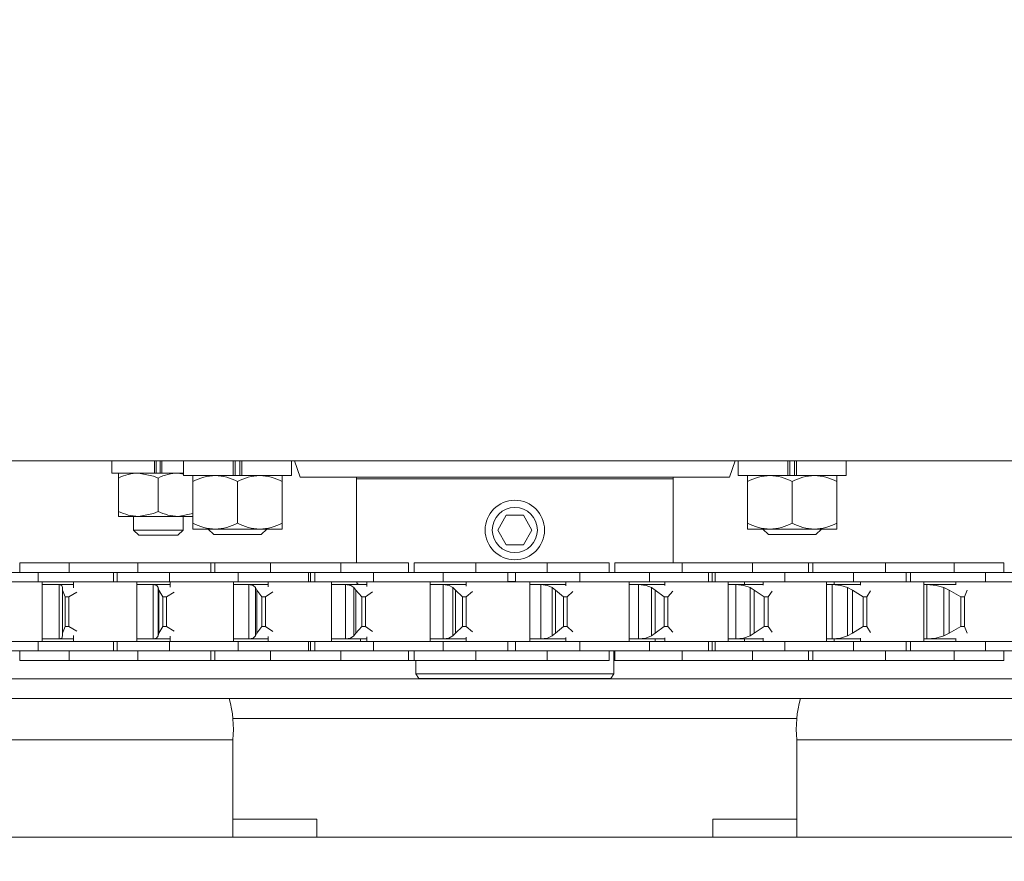
# Model space of a CAD drawing. Units: inches. Extents: x 0.4 to 16.6, y 0.2 to 10.8.
# Drawn here: x 4.8 to 4.9, y 6.7 to 6.8 of the extents above; entities that cross this region are included whole.
import ezdxf

# ---------------------------------------------------------------- set-up
doc = ezdxf.new("R2010")
doc.units = ezdxf.units.IN
doc.header["$MEASUREMENT"] = 0
doc.layers.add('FORMAT', color=7, linetype='Continuous')
doc.styles.add('SLDTEXTSTYLE1', font='GOTHIC.TTF', dxfattribs={"width": 0.913})
doc.styles.add('SLDTEXTSTYLE2', font='GOTHIC.TTF', dxfattribs={"width": 0.913})
doc.dimstyles.new('SLDDIMSTYLE1', dxfattribs={"dimtxt": 0.0625, "dimasz": 0.045, "dimexe": 0, "dimexo": 0.0625, "dimgap": 0.015625, "dimtad": 0, "dimtih": 1, "dimtoh": 1, "dimlfac": 48, "dimrnd": 1e-09, "dimzin": 12, "dimdsep": 46, "dimlunit": 5, "dimtxsty": 'SLDTEXTSTYLE2', "dimblk1": 'NONE', "dimblk2": 'NONE', "dimsah": 1, "dimcen": 0.09, "dimadec": 0, "dimazin": 3, "dimtfac": 1, "dimtofl": 0, "dimtmove": 0, "dimatfit": 3, "dimldrblk": 'NONE', "dimfxl": 0, "dimfrac": 2, "dimtolj": 1, "dimtzin": 12, "dimarcsym": 0})
doc.dimstyles.new('SLDDIMSTYLE2', dxfattribs={"dimtxt": 0.0625, "dimasz": 0.045, "dimexe": 0, "dimexo": 0.0625, "dimgap": 0.015625, "dimtad": 0, "dimtih": 1, "dimtoh": 1, "dimlfac": 48, "dimrnd": 1e-09, "dimzin": 12, "dimdsep": 46, "dimlunit": 5, "dimtxsty": 'SLDTEXTSTYLE1', "dimblk1": 'NONE', "dimblk2": 'NONE', "dimsah": 1, "dimcen": 0.09, "dimadec": 0, "dimazin": 3, "dimtfac": 1, "dimtofl": 0, "dimtmove": 0, "dimatfit": 3, "dimldrblk": 'NONE', "dimfxl": 0, "dimfrac": 2, "dimtolj": 1, "dimtzin": 12, "dimarcsym": 0})
doc.dimstyles.new('SLDDIMSTYLE4', dxfattribs={"dimtxt": 0.0625, "dimasz": 0.045, "dimexe": 0, "dimexo": 0.0625, "dimgap": 0.015625, "dimtad": 0, "dimtih": 1, "dimtoh": 1, "dimlfac": 48, "dimrnd": 1e-09, "dimzin": 12, "dimdsep": 46, "dimlunit": 5, "dimtxsty": 'SLDTEXTSTYLE2', "dimblk1": 'NONE', "dimblk2": 'NONE', "dimsah": 1, "dimcen": 0.09, "dimadec": 0, "dimazin": 3, "dimtfac": 1, "dimtofl": 0, "dimtmove": 0, "dimatfit": 3, "dimldrblk": 'NONE', "dimfxl": 0, "dimfrac": 2, "dimtolj": 1, "dimtzin": 12, "dimarcsym": 0})

# ---------------------------------------------------------------- blocks, each defined once
blk = doc.blocks.new('SW_SYMBOL_MOD_CL')
at = {"layer": 'FORMAT', "color": 0, "char_height": 30.8218353439765, "attachment_point": 5, "style": 'SLDTEXTSTYLE2'}
for s, insert in [('C', (15.74803149606299, 23.62204724409449)), ('L', (23.62204724409449, 11.81102362204724))]:
    blk.add_mtext(s, dxfattribs=dict(at, insert=insert))
blk = doc.blocks.new('_D_15')
at = {"layer": 'FORMAT'}
blk.add_line((4.838694839558543, 7.124061135032098), (4.838694839558543, 7.2270274229511), dxfattribs=at)
at = {"layer": 'FORMAT', "xscale": 0.002027783203125, "yscale": 0.002027783203125, "zscale": 0.002027783203125, "rotation": 90}
blk.add_blockref('SW_SYMBOL_MOD_CL', (4.875965351697072, 7.36823112342057), dxfattribs=at)
at = {"layer": 'FORMAT', "insert": (4.804798359509572, 7.2270274229511), "char_height": 0.0625, "attachment_point": 1, "rotation": 90, "style": 'SLDTEXTSTYLE2'}
blk.add_mtext('84"', dxfattribs=at)
blk = doc.blocks.new('_NONE')
blk = doc.blocks.new('_D_16')
at = {"layer": 'FORMAT'}
blk.add_line((5.114736506225209, 6.80114446836543), (5.114736506225209, 7.2270274229511), dxfattribs=at)
at = {"layer": 'FORMAT', "char_height": 0.0625, "attachment_point": 1, "rotation": 90, "style": 'SLDTEXTSTYLE2'}
for s, insert in [(' ANCHOR', (5.084555306590336, 7.497050580287212)), ('97 1/4"', (5.084555306590336, 7.2270274229511))]:
    blk.add_mtext(s, dxfattribs=dict(at, insert=insert))
blk = doc.blocks.new('_D_17')
at = {"layer": 'FORMAT'}
blk.add_line((5.768382339558543, 6.80114446836543), (5.768382339558543, 7.2270274229511), dxfattribs=at)
at = {"layer": 'FORMAT', "char_height": 0.0625, "attachment_point": 1, "rotation": 90, "style": 'SLDTEXTSTYLE2'}
for s, insert in [(' ANCHOR', (5.73820113992367, 7.543231126805598)), ('128 5/8"', (5.73820113992367, 7.2270274229511))]:
    blk.add_mtext(s, dxfattribs=dict(at, insert=insert))
blk = doc.blocks.new('_D_18')
at = {"layer": 'FORMAT'}
blk.add_line((6.422028172891876, 6.80114446836543), (6.422028172891876, 7.2270274229511), dxfattribs=at)
at = {"layer": 'FORMAT', "char_height": 0.0625, "attachment_point": 1, "rotation": 90, "style": 'SLDTEXTSTYLE2'}
for s, insert in [(' ANCHOR', (6.391846973257004, 7.391379274344489)), ('160"', (6.391846973257004, 7.2270274229511))]:
    blk.add_mtext(s, dxfattribs=dict(at, insert=insert))
blk = doc.blocks.new('_D_19')
at = {"layer": 'FORMAT'}
for p, q in [((6.675051177150488, 7.526969547160753), (6.675051177150488, 7.54823690772839)), ((6.675051177150488, 7.54823690772839), (6.776092847408491, 7.54823690772839)), ((6.776092847408491, 7.54823690772839), (6.776092847408491, 7.526969547160753)), ((6.675051177150488, 7.303705657990919), (6.675051177150488, 7.282438297423283)), ((6.776092847408491, 7.282438297423283), (6.776092847408491, 7.303705657990919)), ((6.675051177150488, 7.282438297423283), (6.776092847408491, 7.282438297423283)), ((6.784947030124217, 7.030177029250312), (6.784947030124217, 7.2270274229511)), ((6.784947030124217, 7.030177029250312), (6.588694839561887, 6.833326635549525)), ((6.588694839561887, 6.833326635549525), (6.588694839561887, 6.624061135035634))]:
    blk.add_line(p, q, dxfattribs=at)
at = {"layer": 'FORMAT', "char_height": 0.0625, "attachment_point": 1, "rotation": 90, "style": 'SLDTEXTSTYLE2'}
for s, insert in [('OPENING', (6.811478782836478, 7.2270274229511)), ('WIDTH', (6.912520453094482, 7.29120565905864)), ('14\'-0"', (6.696258863033491, 7.303705657990919)), ('168"', (6.581038952397064, 7.330383897301623))]:
    blk.add_mtext(s, dxfattribs=dict(at, insert=insert))

msp = doc.modelspace()

# ---------------------------------------------------------------- linework, layer by layer
at = {"color": 7, "linetype": 'Continuous', "lineweight": 18}
for p, q in [((4.690255492694039, 6.740727801698776), (4.987134186423066, 6.740727801698776)), ((4.785715672891886, 6.740727801698778), (4.785715672891886, 6.739102801698778)), ((4.791340912161714, 6.739102801698778), (4.791340912161714, 6.740727801698778)), ((4.791557491957213, 6.740727801698778), (4.791557491957213, 6.739102801698778)), ((4.792082187159893, 6.740727801698778), (4.792082187159893, 6.739102801698778)), ((4.792298766955391, 6.739102801698778), (4.792298766955391, 6.740727801698778)), ((4.795121922891886, 6.740727801698776), (4.795121922891886, 6.738769468365443)), ((4.801678302450406, 6.740727801698776), (4.801678302450406, 6.738769468365443)), ((4.801921852560061, 6.738769468365443), (4.801921852560061, 6.740727801698776)), ((4.802551159890378, 6.738769468365443), (4.802551159890378, 6.740727801698776)), ((4.802794710000033, 6.740727801698776), (4.802794710000033, 6.738769468365443)), ((4.809351089558553, 6.738769468365443), (4.809351089558553, 6.740727801698776)), ((4.809719639372822, 6.740727801698776), (4.810466714558553, 6.738575718365442)), ((4.866922964558553, 6.738575718365442), (4.867670039744284, 6.740727801698776)), ((4.868038589558553, 6.740727801698776), (4.868038589558553, 6.738769468365443)), ((4.874594969117072, 6.740727801698776), (4.874594969117072, 6.738769468365443)), ((4.874838519226727, 6.738769468365443), (4.874838519226727, 6.740727801698776)), ((4.875467826557045, 6.738769468365443), (4.875467826557045, 6.740727801698776)), ((4.8757113766667, 6.740727801698776), (4.8757113766667, 6.738769468365443)), ((4.882267756225219, 6.738769468365443), (4.882267756225219, 6.740727801698776)), ((4.791340912161714, 6.739102801698778), (4.785715672891886, 6.739102801698778)), ((4.78661150622522, 6.739102801698778), (4.78661150622522, 6.738451760032111)), ((4.79141119843497, 6.739102801698778), (4.791340912161714, 6.739102801698778)), ((4.79141119843497, 6.739102801698778), (4.792298766955391, 6.739102801698778)), ((4.792228480682135, 6.739102801698778), (4.792298766955391, 6.739102801698778)), ((4.795121922891886, 6.739102801698778), (4.792298766955391, 6.739102801698778)), ((4.794424006225219, 6.739102801698778), (4.795121922891886, 6.738966429268471)), ((4.795121922891886, 6.738769468365443), (4.801678302450406, 6.738769468365443)), ((4.796129914731551, 6.738769468365443), (4.796382339558552, 6.738720144730156)), ((4.796382339558552, 6.737988218365444), (4.796382339558552, 6.738769468365443)), ((4.801678302450406, 6.738769468365443), (4.802794710000033, 6.738769468365443)), ((4.801777193602312, 6.738769468365443), (4.801678302450406, 6.738769468365443)), ((4.802695818848126, 6.738769468365443), (4.802794710000033, 6.738769468365443)), ((4.802794710000033, 6.738769468365443), (4.809351089558553, 6.738769468365443)), ((4.808090672891886, 6.737988218365444), (4.808090672891886, 6.738769468365443)), ((4.866922964558553, 6.738575718365442), (4.810466714558553, 6.738575718365442)), ((4.868038589558553, 6.738769468365443), (4.874594969117072, 6.738769468365443)), ((4.869299006225219, 6.737988218365444), (4.869299006225219, 6.738769468365443)), ((4.874594969117072, 6.738769468365443), (4.8757113766667, 6.738769468365443)), ((4.874693860268979, 6.738769468365443), (4.874594969117072, 6.738769468365443)), ((4.875612485514792, 6.738769468365443), (4.8757113766667, 6.738769468365443)), ((4.8757113766667, 6.738769468365443), (4.882267756225219, 6.738769468365443)), ((4.881007339558552, 6.737988218365444), (4.881007339558552, 6.738769468365443)), ((4.78661150622522, 6.738451760032111), (4.78661150622522, 6.734066343365445)), ((4.791819839558553, 6.738451760032111), (4.791819839558553, 6.734066343365445)), ((4.796382339558552, 6.73252988503211), (4.796382339558552, 6.737988218365444)), ((4.802236506225219, 6.73252988503211), (4.802236506225219, 6.737988218365444)), ((4.808090672891886, 6.73252988503211), (4.808090672891886, 6.737988218365444)), ((4.817861506225219, 6.73836738503211), (4.817861506225219, 6.727297072532096)), ((4.859528172891886, 6.727297072532097), (4.859528172891886, 6.73836738503211)), ((4.869299006225219, 6.73252988503211), (4.869299006225219, 6.737988218365444)), ((4.875153172891886, 6.73252988503211), (4.875153172891886, 6.737988218365444)), ((4.881007339558552, 6.73252988503211), (4.881007339558552, 6.737988218365444)), ((4.78661150622522, 6.733415301698778), (4.78661150622522, 6.734066343365445)), ((4.789215672891886, 6.733415301698778), (4.78661150622522, 6.733415301698778)), ((4.788564631225219, 6.733415301698778), (4.788564631225219, 6.731614260032112)), ((4.794424006225219, 6.733415301698778), (4.789215672891886, 6.733415301698778)), ((4.794424006225219, 6.733415301698778), (4.796382339558552, 6.733797958667401)), ((4.796382339558552, 6.733415301698778), (4.794424006225219, 6.733415301698778)), ((4.795075047891886, 6.731614260032112), (4.795075047891886, 6.733415301698778)), ((4.836439565069531, 6.731622593365443), (4.837567202314042, 6.733575718365443)), ((4.837567202314042, 6.733575718365443), (4.839822476803064, 6.733575718365443)), ((4.839822476803064, 6.733575718365443), (4.840950114047574, 6.731622593365443)), ((4.796382339558552, 6.73252988503211), (4.796382339558552, 6.73174863503211)), ((4.808090672891886, 6.73252988503211), (4.808090672891886, 6.73174863503211)), ((4.869299006225219, 6.73252988503211), (4.869299006225219, 6.73174863503211)), ((4.881007339558552, 6.73252988503211), (4.881007339558552, 6.73174863503211)), ((4.788564631225219, 6.731614260032112), (4.789253172891886, 6.730925718365445)), ((4.788564631225219, 6.731614260032112), (4.791819839558553, 6.731614260032112)), ((4.789253172891886, 6.730925718365445), (4.791819839558553, 6.730925718365445)), ((4.791819839558553, 6.731614260032112), (4.795075047891886, 6.731614260032112)), ((4.791819839558553, 6.730925718365445), (4.794386506225219, 6.730925718365445)), ((4.794386506225219, 6.730925718365445), (4.795075047891886, 6.731614260032112)), ((4.799309422891886, 6.73174863503211), (4.796382339558552, 6.73174863503211)), ((4.798375047891885, 6.73174863503211), (4.799106297891886, 6.73101738503211)), ((4.799106297891886, 6.73101738503211), (4.802236506225219, 6.73101738503211)), ((4.805163589558552, 6.73174863503211), (4.799309422891886, 6.73174863503211)), ((4.802236506225219, 6.73101738503211), (4.805366714558552, 6.73101738503211)), ((4.808090672891886, 6.73174863503211), (4.805163589558552, 6.73174863503211)), ((4.805366714558552, 6.73101738503211), (4.806097964558553, 6.73174863503211)), ((4.837567202314042, 6.729669468365444), (4.836439565069531, 6.731622593365443)), ((4.840950114047574, 6.731622593365443), (4.839822476803064, 6.729669468365444)), ((4.872226089558553, 6.73174863503211), (4.869299006225219, 6.73174863503211)), ((4.871291714558552, 6.73174863503211), (4.872022964558553, 6.73101738503211)), ((4.872022964558553, 6.73101738503211), (4.875153172891886, 6.73101738503211)), ((4.878080256225219, 6.73174863503211), (4.872226089558553, 6.73174863503211)), ((4.875153172891886, 6.73101738503211), (4.878283381225219, 6.73101738503211)), ((4.881007339558552, 6.73174863503211), (4.878080256225219, 6.73174863503211)), ((4.878283381225219, 6.73101738503211), (4.87901463122522, 6.73174863503211)), ((4.839822476803064, 6.729669468365444), (4.837567202314042, 6.729669468365444)), ((4.773612955289599, 6.727297072532099), (4.773612955289599, 6.726047072532097)), ((4.780121359856949, 6.727297072532099), (4.773612955289599, 6.727297072532099)), ((4.780121359856949, 6.727297072532099), (4.780121359856949, 6.726047072532097)), ((4.789130769563756, 6.727297072532099), (4.780121359856949, 6.727297072532099)), ((4.789130769563756, 6.727297072532099), (4.789130769563756, 6.726047072532097)), ((4.798738122951208, 6.727297072532097), (4.789130769563756, 6.727297072532099)), ((4.798738122951208, 6.726047072532097), (4.798738122951208, 6.727297072532097)), ((4.799247021788725, 6.727297072532095), (4.798738122951208, 6.727297072532095)), ((4.799247021788725, 6.727297072532096), (4.799247021788725, 6.726047072532095)), ((4.806564479972974, 6.727297072532096), (4.799247021788725, 6.727297072532097)), ((4.806564479972974, 6.727297072532096), (4.806564479972974, 6.726047072532095)), ((4.81582299345816, 6.727297072532095), (4.806564479972974, 6.727297072532096)), ((4.81582299345816, 6.727297072532095), (4.81582299345816, 6.726047072532095)), ((4.824726450609441, 6.727297072532097), (4.81582299345816, 6.727297072532095)), ((4.824726450609441, 6.726047072532097), (4.824726450609441, 6.727297072532097)), ((4.825471058579921, 6.727297072532095), (4.825471058579921, 6.726047072532097)), ((4.833577205929357, 6.727297072532095), (4.825471058579921, 6.727297072532097)), ((4.833577205929357, 6.727297072532095), (4.833577205929357, 6.726047072532095)), ((4.842922453900862, 6.727297072532095), (4.833577205929357, 6.727297072532095)), ((4.842922453900862, 6.727297072532095), (4.842922453900862, 6.726047072532095)), ((4.851073836230827, 6.727297072532097), (4.842922453900862, 6.727297072532095)), ((4.851073836230827, 6.726047072532095), (4.851073836230827, 6.727297072532097)), ((4.851825166966114, 6.727297072532095), (4.851825166966114, 6.726047072532095)), ((4.860685807553634, 6.727297072532095), (4.851825166966114, 6.727297072532097)), ((4.860685807553634, 6.727297072532095), (4.860685807553634, 6.726047072532095)), ((4.869953899631037, 6.727297072532095), (4.860685807553634, 6.727297072532095)), ((4.869953899631037, 6.727297072532095), (4.869953899631037, 6.726047072532095)), ((4.877318217913335, 6.727297072532097), (4.869953899631037, 6.727297072532095)), ((4.877318217913335, 6.726047072532097), (4.877318217913335, 6.727297072532097)), ((4.877847167146157, 6.727297072532096), (4.877318217913335, 6.727297072532096)), ((4.877847167146157, 6.727297072532097), (4.877847167146157, 6.726047072532097)), ((4.887414873273368, 6.727297072532097), (4.877847167146157, 6.727297072532097)), ((4.887414873273368, 6.727297072532097), (4.887414873273368, 6.726047072532097)), ((4.896443272182005, 6.727297072532097), (4.887414873273368, 6.727297072532097)), ((4.896443272182005, 6.727297072532097), (4.896443272182005, 6.726047072532097)), ((4.90299934016551, 6.727297072532097), (4.896443272182005, 6.727297072532097)), ((4.90299934016551, 6.726047072532097), (4.90299934016551, 6.727297072532097)), ((4.775920186934383, 6.726047072532097), (4.767439341069527, 6.726047072532097)), ((4.780121359856949, 6.726047072532097), (4.775920186934383, 6.726047072532097)), ((4.776010666036214, 6.726047072532097), (4.776010666036214, 6.724797072532097)), ((4.789130769563756, 6.726047072532097), (4.780121359856949, 6.726047072532097)), ((4.785921889349236, 6.724797072532097), (4.785921889349236, 6.726047072532097)), ((4.786431129506195, 6.726047072532095), (4.786431129506195, 6.724797072532097)), ((4.793426037416703, 6.726047072532095), (4.789130769563756, 6.726047072532097)), ((4.793312943102646, 6.726047072532095), (4.793312943102646, 6.724797072532096)), ((4.802222877548575, 6.726047072532095), (4.793426037416703, 6.726047072532095)), ((4.806564479972974, 6.726047072532095), (4.802222877548575, 6.726047072532095)), ((4.802321691510928, 6.726047072532095), (4.802321691510928, 6.724797072532096)), ((4.81582299345816, 6.726047072532095), (4.806564479972974, 6.726047072532095)), ((4.81155535670683, 6.724797072532096), (4.81155535670683, 6.726047072532097)), ((4.811825765882569, 6.726047072532096), (4.811825765882568, 6.724797072532096)), ((4.812419108870949, 6.726047072532095), (4.812419108870949, 6.724797072532097)), ((4.820212752361105, 6.726047072532095), (4.81582299345816, 6.726047072532095)), ((4.820102364247227, 6.726047072532095), (4.820102364247227, 6.724797072532096)), ((4.829171313970219, 6.726047072532095), (4.820212752361105, 6.726047072532095)), ((4.833577205929357, 6.726047072532095), (4.829171313970219, 6.726047072532095)), ((4.829276729863373, 6.726047072532095), (4.829276729863373, 6.724797072532096)), ((4.842922453900862, 6.726047072532095), (4.833577205929357, 6.726047072532095)), ((4.837778867400768, 6.724797072532097), (4.837778867400768, 6.726047072532097)), ((4.838766055736895, 6.726047072532095), (4.838766055736895, 6.724797072532097)), ((4.847223973347633, 6.726047072532095), (4.842926932257805, 6.726047072532095)), ((4.847223973347633, 6.726047072532095), (4.847223973347633, 6.724797072532096)), ((4.856292893491447, 6.726047072532095), (4.847223973347633, 6.726047072532095)), ((4.860685807553634, 6.726047072532095), (4.856292893491447, 6.726047072532095)), ((4.856403062605678, 6.726047072532095), (4.856403062605678, 6.724797072532096)), ((4.869953899631037, 6.726047072532095), (4.860685807553634, 6.726047072532095)), ((4.864132531960301, 6.724797072532097), (4.864132531960301, 6.726047072532095)), ((4.864617529026127, 6.724797072532096), (4.864617529026127, 6.726047072532096)), ((4.865009915896589, 6.726047072532095), (4.865009915896589, 6.724797072532096)), ((4.874301380111925, 6.726047072532095), (4.869953899631037, 6.726047072532095)), ((4.874202130715467, 6.726047072532095), (4.874202130715467, 6.724797072532096)), ((4.883111976942599, 6.726047072532095), (4.874301380111925, 6.726047072532095)), ((4.887414873273368, 6.726047072532097), (4.883111976942599, 6.726047072532095)), ((4.88322496720954, 6.726047072532095), (4.88322496720954, 6.724797072532096)), ((4.896443272182005, 6.726047072532097), (4.887414873273368, 6.726047072532097)), ((4.890154178367802, 6.724797072532097), (4.890154178367802, 6.726047072532097)), ((4.890690443004675, 6.726047072532097), (4.890690443004675, 6.724797072532097)), ((4.900654724640038, 6.726047072532097), (4.896443272182005, 6.726047072532097)), ((4.900563712417839, 6.726047072532097), (4.900563712417839, 6.724797072532097)), ((4.909158230117167, 6.726047072532097), (4.900654724640038, 6.726047072532097)), ((4.776010666036214, 6.724797072532097), (4.767325523923756, 6.724797072532097)), ((4.783095019702025, 6.724797072532097), (4.776010666036214, 6.724797072532097)), ((4.776562574279094, 6.716984572532098), (4.776562574279094, 6.724797072532097)), ((4.778659864665991, 6.724461135032112), (4.776562574279094, 6.724461135032112)), ((4.778772166406511, 6.724458439362343), (4.778659864665991, 6.724461135032112)), ((4.78068819638419, 6.72446113503211), (4.778659864665991, 6.724461135032112)), ((4.778772166406511, 6.717323205701875), (4.778772166406511, 6.724458439362343)), ((4.78068819638419, 6.724797072532097), (4.78068819638419, 6.724034060003872)), ((4.786650230832639, 6.724797072532097), (4.783095019702025, 6.724797072532097)), ((4.793312943102646, 6.724797072532096), (4.786650230832639, 6.724797072532097)), ((4.789021529717523, 6.716984572532098), (4.789021529717523, 6.724797072532097)), ((4.791010429355643, 6.724461135032112), (4.789021529717523, 6.724461135032112)), ((4.791143588129394, 6.724458439362343), (4.791010429355643, 6.724461135032112)), ((4.793381207336564, 6.72446113503211), (4.791010429355643, 6.724461135032112)), ((4.791143588129394, 6.717323205701875), (4.791143588129394, 6.724458439362343)), ((4.802321691510928, 6.724797072532096), (4.793312943102646, 6.724797072532096)), ((4.793381207336564, 6.724797072532097), (4.793381207336564, 6.724094962319663)), ((4.801714540669897, 6.716984572532098), (4.801714540669897, 6.724797072532097)), ((4.803565186010426, 6.724461135032112), (4.801714540669897, 6.724461135032112)), ((4.809357079006737, 6.724797072532096), (4.802321691510928, 6.724797072532096)), ((4.803718631611098, 6.724458439362343), (4.803565186010426, 6.724461135032112)), ((4.806253449896091, 6.72446113503211), (4.803565186010426, 6.724461135032112)), ((4.803718631611098, 6.717323205701875), (4.803718631611098, 6.724458439362343)), ((4.806253449896091, 6.724797072532096), (4.806253449896091, 6.724151465531278)), ((4.812850029266176, 6.724797072532096), (4.809357079006737, 6.724797072532096)), ((4.820102364247227, 6.724797072532096), (4.812850029266176, 6.724797072532096)), ((4.814586783229425, 6.716984572532098), (4.814586783229425, 6.724797072532097)), ((4.816270373234906, 6.724461135032112), (4.814586783229425, 6.724461135032112)), ((4.816443448584878, 6.724458439362343), (4.816270373234906, 6.724461135032112)), ((4.819249326015241, 6.72446113503211), (4.816270373234906, 6.724461135032112)), ((4.816443448584878, 6.717323205701875), (4.816443448584878, 6.724458439362343)), ((4.819249326015241, 6.724797072532097), (4.819249326015241, 6.724203294910406)), ((4.829276729863373, 6.724797072532096), (4.820102364247227, 6.724797072532096)), ((4.827582659348574, 6.716984572532098), (4.827582659348574, 6.724797072532097)), ((4.82907158546685, 6.724461135032112), (4.827582659348574, 6.724461135032112)), ((4.829263549430903, 6.724458439362343), (4.82907158546685, 6.724461135032112)), ((4.832312703645934, 6.72446113503211), (4.82907158546685, 6.724461135032112)), ((4.829263549430903, 6.717323205701875), (4.829263549430903, 6.724458439362343)), ((4.836153055849906, 6.724797072532096), (4.829276729863373, 6.724797072532096)), ((4.832312703645934, 6.724797072532097), (4.832312703645934, 6.72425025314128)), ((4.839471853453545, 6.724797072532096), (4.836153055849906, 6.724797072532096)), ((4.847223973347633, 6.724797072532096), (4.839471853453545, 6.724797072532096)), ((4.840646036979268, 6.716984572532098), (4.840646036979268, 6.724797072532097)), ((4.841914005950206, 6.724461135032112), (4.840646036979268, 6.724461135032112)), ((4.842124036509174, 6.724458439362343), (4.841914005950206, 6.724461135032112)), ((4.84538715918622, 6.72446113503211), (4.841914005950206, 6.724461135032112)), ((4.842124036509174, 6.717323205701875), (4.842124036509174, 6.724458439362343)), ((4.84538715918622, 6.724797072532097), (4.84538715918622, 6.724292220099699)), ((4.856403062605678, 6.724797072532096), (4.847223973347633, 6.724797072532096)), ((4.854742641468853, 6.724461135032112), (4.853708963891761, 6.724461135032112)), ((4.853720492519553, 6.716984572532098), (4.853720492519553, 6.724797072532097)), ((4.854969839239638, 6.724458439362343), (4.854742641468853, 6.724461135032112)), ((4.858416221186213, 6.72446113503211), (4.854742641468853, 6.724461135032112)), ((4.854969839239639, 6.717323205701875), (4.854969839239638, 6.724458439362343)), ((4.86301140963947, 6.724797072532096), (4.856403062605678, 6.724797072532096)), ((4.858416221186213, 6.724797072532096), (4.858416221186213, 6.724329151664305)), ((4.866046885971781, 6.724797072532096), (4.86301140963947, 6.724797072532096)), ((4.874202130715467, 6.724797072532096), (4.866046885971781, 6.724797072532096)), ((4.866749554519546, 6.716984572532096), (4.866749554519546, 6.724797072532096)), ((4.867502557836019, 6.724461135032112), (4.866749554519546, 6.724461135032112)), ((4.867745949922888, 6.724458439362343), (4.867502557836019, 6.724461135032112)), ((4.871343614260716, 6.72446113503211), (4.867502557836019, 6.724461135032112)), ((4.867745949922888, 6.717323205701875), (4.867745949922888, 6.724458439362343)), ((4.868906561267535, 6.724797072532096), (4.868906561267535, 6.72446113503211)), ((4.871343614260716, 6.724797072532097), (4.871343614260716, 6.724361077583837)), ((4.88322496720954, 6.724797072532096), (4.874202130715467, 6.724797072532096)), ((4.87967694759405, 6.716984572532098), (4.87967694759405, 6.724797072532097)), ((4.88013911513088, 6.724461135032112), (4.87967694759405, 6.724461135032112)), ((4.880397659291549, 6.724458439362343), (4.88013911513088, 6.724461135032112)), ((4.884113502154992, 6.72446113503211), (4.88013911513088, 6.724461135032112)), ((4.880397659291549, 6.717323205701875), (4.880397659291549, 6.724458439362343)), ((4.880672026622087, 6.724797072532096), (4.880672026622087, 6.72446113503211)), ((4.889458351609861, 6.724797072532097), (4.88322496720954, 6.724797072532096)), ((4.884113502154992, 6.724797072532097), (4.884113502154992, 6.724388098422837)), ((4.892107035125677, 6.724797072532097), (4.889458351609861, 6.724797072532097)), ((4.900563712417839, 6.724797072532097), (4.892107035125677, 6.724797072532097)), ((4.892598201675099, 6.724461135032112), (4.892437491976641, 6.724461135032112)), ((4.892446835488325, 6.716984572532098), (4.892446835488325, 6.724797072532097)), ((4.89287079078378, 6.724458439362343), (4.892598201675099, 6.724461135032112)), ((4.896670728913824, 6.72446113503211), (4.892598201675099, 6.724461135032112)), ((4.892870790783781, 6.717323205701875), (4.89287079078378, 6.724458439362343)), ((4.896670728913824, 6.724797072532097), (4.896670728913824, 6.724410381608913)), ((4.909272059993048, 6.724797072532097), (4.900563712417839, 6.724797072532097)), ((4.779228249556509, 6.723716548806872), (4.779240402351909, 6.724075085289418)), ((4.77959002019441, 6.72283613503211), (4.779228249556509, 6.723716548806872)), ((4.779228249556509, 6.718065096257347), (4.779228249556509, 6.723716548806872)), ((4.78112959166653, 6.723440343588262), (4.780072531141049, 6.72283613503211)), ((4.791896162800686, 6.723716548806872), (4.791824217398283, 6.724075085289418)), ((4.791824217398283, 6.717706559774801), (4.791824217398283, 6.724075085289418)), ((4.792403073476901, 6.72283613503211), (4.791896162800686, 6.723716548806872)), ((4.791896162800686, 6.718065096257347), (4.791896162800686, 6.723716548806872)), ((4.793909702066783, 6.723461923076101), (4.792894124262028, 6.72283613503211)), ((4.804764475163403, 6.723716548806872), (4.804608739644458, 6.724075085289418)), ((4.804608739644458, 6.717706559774801), (4.804608739644458, 6.724075085289418)), ((4.805414355208596, 6.72283613503211), (4.804764475163403, 6.723716548806872)), ((4.804764475163403, 6.718065096257347), (4.804764475163403, 6.723716548806872)), ((4.80687603592456, 6.723483543714332), (4.805911843077359, 6.72283613503211)), ((4.817778082555544, 6.723716548806872), (4.817539223803458, 6.724075085289418)), ((4.817539223803458, 6.717706559774801), (4.817539223803458, 6.724075085289418)), ((4.818568149083589, 6.72283613503211), (4.817778082555544, 6.723716548806872)), ((4.817778082555544, 6.718065096257347), (4.817778082555544, 6.723716548806872)), ((4.819972785846586, 6.723505221095398), (4.819069943716562, 6.72283613503211)), ((4.830881258712371, 6.723716548806872), (4.830560299556989, 6.724075085289418)), ((4.830560299556989, 6.717706559774801), (4.830560299556989, 6.724075085289418)), ((4.831808128537101, 6.72283613503211), (4.830881258712371, 6.723716548806872)), ((4.830881258712371, 6.718065096257347), (4.830881258712371, 6.723716548806872)), ((4.833143602685732, 6.723526972199374), (4.832312081172629, 6.72283613503211)), ((4.844017893821946, 6.723716548806872), (4.843616208659647, 6.724075085289418)), ((4.843616208659647, 6.717706559774801), (4.843616208659647, 6.724075085289418)), ((4.844017893821946, 6.718065096257347), (4.844017893821946, 6.723716548806872)), ((4.845077597944476, 6.72283613503211), (4.844017893821946, 6.723716548806872)), ((4.846331836534118, 6.72354881557407), (4.845581550580001, 6.72283613503211)), ((4.857131734795951, 6.723716548806872), (4.856651043704269, 6.724075085289418)), ((4.856651043704269, 6.717706559774801), (4.856651043704269, 6.724075085289418)), ((4.857131734795951, 6.718065096257347), (4.857131734795951, 6.723716548806872)), ((4.858319735400541, 6.72283613503211), (4.857131734795951, 6.723716548806872)), ((4.859480778846349, 6.723570771566139), (4.858821530033514, 6.72283613503211)), ((4.870166626154068, 6.723716548806872), (4.869608987526052, 6.724075085289418)), ((4.869608987526052, 6.717706559774801), (4.869608987526052, 6.724075085289418)), ((4.871477836039743, 6.72283613503211), (4.870166626154068, 6.723716548806872)), ((4.870166626154069, 6.718065096257347), (4.870166626154068, 6.723716548806872)), ((4.872533904623323, 6.723592862614805), (4.871975323908507, 6.72283613503211)), ((4.883066750490347, 6.723716548806872), (4.882434552220213, 6.724075085289418)), ((4.882434552220213, 6.717706559774801), (4.882434552220213, 6.724075085289418)), ((4.884495554855075, 6.72283613503211), (4.883066750490347, 6.723716548806872)), ((4.883066750490347, 6.718065096257347), (4.883066750490347, 6.723716548806872)), ((4.885435113575753, 6.723615113623564), (4.884986605640201, 6.72283613503211)), ((4.895776867491915, 6.723716548806872), (4.895072816749715, 6.724075085289418)), ((4.895072816749715, 6.717706559774801), (4.895072816749715, 6.724075085289418)), ((4.895776867491915, 6.718065096257347), (4.895776867491915, 6.723716548806872)), ((4.897317147976054, 6.72283613503211), (4.895776867491915, 6.723716548806872)), ((4.898161429560592, 6.723716548806872), (4.897799658922692, 6.72283613503211)), ((4.77959002019441, 6.718945510032109), (4.77959002019441, 6.72283613503211)), ((4.780072531141049, 6.72283613503211), (4.77959002019441, 6.72283613503211)), ((4.780072531141049, 6.72283613503211), (4.780072531141049, 6.718945510032109)), ((4.792403073476901, 6.718945510032109), (4.792403073476901, 6.72283613503211)), ((4.792894124262028, 6.72283613503211), (4.792403073476901, 6.72283613503211)), ((4.792894124262028, 6.72283613503211), (4.792894124262028, 6.718945510032109)), ((4.805911843077359, 6.72283613503211), (4.805414355208596, 6.72283613503211)), ((4.805414355208596, 6.71894551003211), (4.805414355208596, 6.72283613503211)), ((4.805911843077359, 6.72283613503211), (4.80591184307736, 6.71894551003211)), ((4.818568149083589, 6.71894551003211), (4.818568149083589, 6.72283613503211)), ((4.819069943716562, 6.72283613503211), (4.818568149083589, 6.72283613503211)), ((4.819069943716562, 6.72283613503211), (4.819069943716562, 6.71894551003211)), ((4.831808128537101, 6.71894551003211), (4.831808128537101, 6.72283613503211)), ((4.832312081172629, 6.72283613503211), (4.831808128537101, 6.72283613503211)), ((4.832312081172629, 6.72283613503211), (4.832312081172629, 6.71894551003211)), ((4.845077597944476, 6.71894551003211), (4.845077597944476, 6.72283613503211)), ((4.845581550580001, 6.72283613503211), (4.845077597944476, 6.72283613503211)), ((4.845581550580001, 6.72283613503211), (4.845581550580001, 6.71894551003211)), ((4.85831973540054, 6.71894551003211), (4.858319735400541, 6.72283613503211)), ((4.858821530033514, 6.72283613503211), (4.858319735400541, 6.72283613503211)), ((4.858821530033514, 6.72283613503211), (4.858821530033514, 6.71894551003211)), ((4.871975323908507, 6.72283613503211), (4.871477836039743, 6.72283613503211)), ((4.871477836039743, 6.71894551003211), (4.871477836039743, 6.72283613503211)), ((4.871975323908507, 6.72283613503211), (4.871975323908507, 6.71894551003211)), ((4.884986605640201, 6.72283613503211), (4.884495554855075, 6.72283613503211)), ((4.884495554855075, 6.71894551003211), (4.884495554855075, 6.72283613503211)), ((4.884986605640201, 6.72283613503211), (4.884986605640201, 6.71894551003211)), ((4.897317147976054, 6.71894551003211), (4.897317147976054, 6.72283613503211)), ((4.897799658922692, 6.72283613503211), (4.897317147976054, 6.72283613503211)), ((4.897799658922692, 6.72283613503211), (4.897799658922692, 6.71894551003211)), ((4.779228249556509, 6.718065096257347), (4.77959002019441, 6.718945510032109)), ((4.779240402351909, 6.717706559774801), (4.779228249556509, 6.718065096257347)), ((4.780072531141049, 6.718945510032109), (4.77959002019441, 6.718945510032109)), ((4.780072531141049, 6.718945510032109), (4.781129591666529, 6.718341301475955)), ((4.791824217398283, 6.717706559774801), (4.791896162800686, 6.718065096257347)), ((4.791896162800686, 6.718065096257347), (4.792403073476901, 6.718945510032109)), ((4.792894124262028, 6.718945510032109), (4.792403073476901, 6.718945510032109)), ((4.792894124262028, 6.718945510032109), (4.793909702066782, 6.718319721988115)), ((4.804608739644458, 6.717706559774801), (4.804764475163403, 6.718065096257347)), ((4.804764475163403, 6.718065096257347), (4.805414355208596, 6.71894551003211)), ((4.80591184307736, 6.71894551003211), (4.805414355208596, 6.71894551003211)), ((4.80591184307736, 6.71894551003211), (4.806876035924559, 6.718298101349884)), ((4.817539223803458, 6.717706559774801), (4.817778082555544, 6.718065096257347)), ((4.817778082555544, 6.718065096257347), (4.818568149083589, 6.71894551003211)), ((4.819069943716562, 6.71894551003211), (4.818568149083589, 6.71894551003211)), ((4.819069943716562, 6.71894551003211), (4.819972785846585, 6.718276423968815)), ((4.830560299556989, 6.717706559774801), (4.830881258712371, 6.718065096257347)), ((4.830881258712371, 6.718065096257347), (4.831808128537101, 6.71894551003211)), ((4.832312081172629, 6.71894551003211), (4.831808128537101, 6.71894551003211)), ((4.832312081172629, 6.71894551003211), (4.83314360268573, 6.718254672864841)), ((4.843616208659647, 6.717706559774801), (4.844017893821946, 6.718065096257347)), ((4.844017893821946, 6.718065096257347), (4.845077597944476, 6.71894551003211)), ((4.845581550580001, 6.71894551003211), (4.845077597944476, 6.71894551003211)), ((4.845581550580001, 6.71894551003211), (4.846331836534114, 6.718232829490146)), ((4.856651043704269, 6.717706559774801), (4.857131734795951, 6.718065096257347)), ((4.857131734795951, 6.718065096257347), (4.85831973540054, 6.71894551003211)), ((4.858821530033514, 6.71894551003211), (4.85831973540054, 6.71894551003211)), ((4.858821530033514, 6.71894551003211), (4.859480778846348, 6.718210873498075)), ((4.869608987526052, 6.717706559774801), (4.870166626154069, 6.718065096257347)), ((4.870166626154069, 6.718065096257347), (4.871477836039743, 6.71894551003211)), ((4.871975323908507, 6.71894551003211), (4.871477836039743, 6.71894551003211)), ((4.871975323908507, 6.71894551003211), (4.872533904623322, 6.718188782449409)), ((4.882434552220213, 6.717706559774801), (4.883066750490347, 6.718065096257347)), ((4.883066750490347, 6.718065096257347), (4.884495554855075, 6.71894551003211)), ((4.884986605640201, 6.71894551003211), (4.884495554855075, 6.71894551003211)), ((4.884986605640201, 6.71894551003211), (4.885435113575753, 6.71816653144065)), ((4.895072816749715, 6.717706559774801), (4.895776867491915, 6.718065096257347)), ((4.895776867491915, 6.718065096257347), (4.897317147976054, 6.71894551003211)), ((4.897799658922692, 6.71894551003211), (4.897317147976054, 6.71894551003211)), ((4.897799658922692, 6.71894551003211), (4.898161429560592, 6.71806509625734)), ((4.776010666036214, 6.716984572532098), (4.767325523923756, 6.716984572532098)), ((4.776010666036214, 6.715734572532098), (4.776010666036214, 6.716984572532098)), ((4.783095019702025, 6.716984572532098), (4.776010666036214, 6.716984572532098)), ((4.776562574279094, 6.71732051003211), (4.778659864665991, 6.717320510032108)), ((4.778659864665991, 6.717320510032108), (4.778772166406511, 6.717323205701875)), ((4.78068819638419, 6.71732051003211), (4.778659864665991, 6.717320510032108)), ((4.78068819638419, 6.717747585060348), (4.78068819638419, 6.716984572532098)), ((4.786650230832639, 6.716984572532098), (4.783095019702025, 6.716984572532098)), ((4.785921889349236, 6.715734572532098), (4.785921889349236, 6.716984572532098)), ((4.786431129506195, 6.716984572532098), (4.786431129506195, 6.715734572532096)), ((4.793312943102647, 6.716984572532096), (4.786650230832639, 6.716984572532098)), ((4.789021529717523, 6.71732051003211), (4.791010429355642, 6.717320510032108)), ((4.791010429355642, 6.717320510032108), (4.791143588129394, 6.717323205701875)), ((4.793381207336564, 6.71732051003211), (4.791010429355642, 6.717320510032108)), ((4.793312943102647, 6.715734572532096), (4.793312943102647, 6.716984572532096)), ((4.802321691510928, 6.716984572532096), (4.793312943102647, 6.716984572532096)), ((4.793381207336564, 6.717686682744557), (4.793381207336564, 6.716984572532098)), ((4.801714540669897, 6.71732051003211), (4.803565186010426, 6.717320510032108)), ((4.802321691510928, 6.715734572532096), (4.802321691510928, 6.716984572532096)), ((4.809357079006737, 6.716984572532096), (4.802321691510928, 6.716984572532096)), ((4.803565186010426, 6.717320510032108), (4.803718631611098, 6.717323205701875)), ((4.806253449896091, 6.71732051003211), (4.803565186010426, 6.717320510032108)), ((4.806253449896091, 6.717630179532944), (4.806253449896091, 6.716984572532096)), ((4.812850029266176, 6.716984572532096), (4.809357079006737, 6.716984572532096)), ((4.81155535670683, 6.715734572532098), (4.81155535670683, 6.716984572532096)), ((4.811825765882569, 6.715734572532096), (4.811825765882568, 6.716984572532096)), ((4.812419108870949, 6.716984572532098), (4.812419108870949, 6.715734572532096)), ((4.820102364247227, 6.716984572532096), (4.812850029266176, 6.716984572532096)), ((4.814586783229425, 6.71732051003211), (4.816270373234905, 6.717320510032108)), ((4.816270373234905, 6.717320510032108), (4.816443448584878, 6.717323205701875)), ((4.819249326015241, 6.71732051003211), (4.816270373234905, 6.717320510032108)), ((4.818412567828101, 6.716984572532096), (4.818412567828101, 6.71732051003211)), ((4.819249326015241, 6.717578350153815), (4.819249326015241, 6.716984572532098)), ((4.820102364247227, 6.715734572532096), (4.820102364247227, 6.716984572532096)), ((4.829276729863373, 6.716984572532096), (4.820102364247227, 6.716984572532096)), ((4.827582659348574, 6.71732051003211), (4.82907158546685, 6.717320510032108)), ((4.82907158546685, 6.717320510032108), (4.829263549430903, 6.717323205701875)), ((4.832312703645934, 6.71732051003211), (4.82907158546685, 6.717320510032108)), ((4.829276729863373, 6.715734572532096), (4.829276729863373, 6.716984572532096)), ((4.836153055849906, 6.716984572532096), (4.829276729863373, 6.716984572532096)), ((4.832312703645934, 6.71753139192294), (4.832312703645934, 6.716984572532098)), ((4.839471853453545, 6.716984572532096), (4.836153055849906, 6.716984572532096)), ((4.837778867400768, 6.715734572532098), (4.837778867400768, 6.716984572532098)), ((4.838766055736895, 6.716984572532098), (4.838766055736895, 6.715734572532096)), ((4.847223973347633, 6.716984572532096), (4.839471853453545, 6.716984572532096)), ((4.840646036979268, 6.71732051003211), (4.841914005950205, 6.717320510032108)), ((4.841914005950205, 6.717320510032108), (4.842124036509174, 6.717323205701875)), ((4.84538715918622, 6.71732051003211), (4.841914005950205, 6.717320510032108)), ((4.84538715918622, 6.717489424964522), (4.84538715918622, 6.716984572532098)), ((4.847223973347633, 6.715734572532096), (4.847223973347633, 6.716984572532096)), ((4.856403062605678, 6.716984572532096), (4.847223973347633, 6.716984572532096)), ((4.853708963891761, 6.71732051003211), (4.854742641468853, 6.717320510032108)), ((4.854742641468853, 6.717320510032108), (4.854969839239639, 6.717323205701875)), ((4.858416221186213, 6.71732051003211), (4.854742641468853, 6.717320510032108)), ((4.856403062605678, 6.715734572532096), (4.856403062605678, 6.716984572532096)), ((4.86301140963947, 6.716984572532096), (4.856403062605678, 6.716984572532096)), ((4.857141095912981, 6.71732051003211), (4.857141095912981, 6.716984572532096)), ((4.858416221186213, 6.717452493399915), (4.858416221186213, 6.716984572532096)), ((4.866046885971781, 6.716984572532096), (4.86301140963947, 6.716984572532096)), ((4.864132531960301, 6.715734572532096), (4.864132531960301, 6.716984572532098)), ((4.864617529026127, 6.715734572532096), (4.864617529026127, 6.716984572532096)), ((4.865009915896589, 6.716984572532096), (4.865009915896589, 6.715734572532096)), ((4.874202130715467, 6.716984572532096), (4.866046885971781, 6.716984572532096)), ((4.866749554519546, 6.71732051003211), (4.867502557836018, 6.717320510032108)), ((4.867502557836018, 6.717320510032108), (4.867745949922888, 6.717323205701875)), ((4.871343614260716, 6.71732051003211), (4.867502557836018, 6.717320510032108)), ((4.868906561267535, 6.71732051003211), (4.868906561267535, 6.716984572532096)), ((4.871343614260716, 6.717420567480383), (4.871343614260716, 6.716984572532098)), ((4.874202130715467, 6.715734572532096), (4.874202130715467, 6.716984572532096)), ((4.88322496720954, 6.716984572532096), (4.874202130715467, 6.716984572532096)), ((4.87967694759405, 6.71732051003211), (4.880139115130879, 6.717320510032108)), ((4.880139115130879, 6.717320510032108), (4.880397659291549, 6.717323205701875)), ((4.884113502154992, 6.71732051003211), (4.880139115130879, 6.717320510032108)), ((4.880672026622087, 6.71732051003211), (4.880672026622087, 6.716984572532096)), ((4.88322496720954, 6.715734572532096), (4.88322496720954, 6.716984572532096)), ((4.889458351609861, 6.716984572532098), (4.88322496720954, 6.716984572532096)), ((4.884113502154992, 6.717393546641383), (4.884113502154992, 6.716984572532098)), ((4.892107035125678, 6.716984572532098), (4.889458351609861, 6.716984572532098)), ((4.890154178367802, 6.715734572532098), (4.890154178367802, 6.716984572532098)), ((4.890690443004675, 6.716984572532098), (4.890690443004675, 6.715734572532098)), ((4.900563712417839, 6.716984572532098), (4.892107035125678, 6.716984572532098)), ((4.892437491976641, 6.71732051003211), (4.892598201675098, 6.717320510032108)), ((4.892598201675098, 6.717320510032108), (4.892870790783781, 6.717323205701875)), ((4.896670728913824, 6.71732051003211), (4.892598201675098, 6.717320510032108)), ((4.896670728913824, 6.717371263455306), (4.896670728913824, 6.716984572532098)), ((4.900563712417839, 6.715734572532098), (4.900563712417839, 6.716984572532098)), ((4.909272059993048, 6.716984572532098), (4.900563712417839, 6.716984572532098)), ((4.775920186934383, 6.715734572532098), (4.767439341069527, 6.715734572532098)), ((4.773612955289599, 6.715734572532098), (4.773612955289599, 6.714484572532099)), ((4.780121359856949, 6.715734572532098), (4.775920186934383, 6.715734572532098)), ((4.780121359856949, 6.714484572532099), (4.780121359856949, 6.715734572532098)), ((4.789130769563756, 6.715734572532098), (4.780121359856949, 6.715734572532098)), ((4.789130769563756, 6.714484572532099), (4.789130769563756, 6.715734572532098)), ((4.793426037416703, 6.715734572532096), (4.789130769563756, 6.715734572532098)), ((4.802222877548575, 6.715734572532096), (4.793426037416703, 6.715734572532096)), ((4.798738122951208, 6.714484572532099), (4.798738122951208, 6.715734572532098)), ((4.799247021788724, 6.715734572532096), (4.799247021788724, 6.714484572532096)), ((4.806564479972974, 6.715734572532096), (4.802222877548575, 6.715734572532096)), ((4.806564479972974, 6.714484572532096), (4.806564479972974, 6.715734572532096)), ((4.81582299345816, 6.715734572532096), (4.806564479972974, 6.715734572532096)), ((4.81582299345816, 6.714484572532096), (4.81582299345816, 6.715734572532096)), ((4.820212752361105, 6.715734572532096), (4.81582299345816, 6.715734572532096)), ((4.829171313970219, 6.715734572532096), (4.820212752361105, 6.715734572532096)), ((4.824726450609441, 6.714484572532099), (4.824726450609441, 6.715734572532098)), ((4.825471058579921, 6.715734572532098), (4.825471058579921, 6.714484572532096)), ((4.833577205929357, 6.715734572532096), (4.829171313970219, 6.715734572532096)), ((4.833577205929357, 6.714484572532096), (4.833577205929357, 6.715734572532096)), ((4.842922453900862, 6.715734572532096), (4.833577205929357, 6.715734572532096)), ((4.842922453900862, 6.714484572532096), (4.842922453900862, 6.715734572532096)), ((4.847220379095383, 6.715734572532096), (4.842922453900862, 6.715734572532096)), ((4.856292893491448, 6.715734572532096), (4.847223973347633, 6.715734572532096)), ((4.851073836230827, 6.714484572532099), (4.851073836230827, 6.715734572532096)), ((4.851694839558553, 6.712737176698776), (4.851694839558553, 6.715734572532096)), ((4.851825166966114, 6.715734572532096), (4.851825166966114, 6.714484572532096)), ((4.860685807553634, 6.715734572532096), (4.856292893491448, 6.715734572532096)), ((4.860685807553634, 6.714484572532096), (4.860685807553634, 6.715734572532096)), ((4.869953899631037, 6.715734572532096), (4.860685807553634, 6.715734572532096)), ((4.869953899631037, 6.714484572532096), (4.869953899631037, 6.715734572532096)), ((4.874301380111925, 6.715734572532096), (4.869953899631037, 6.715734572532096)), ((4.883111976942599, 6.715734572532096), (4.874301380111925, 6.715734572532096)), ((4.877318217913335, 6.714484572532099), (4.877318217913335, 6.715734572532098)), ((4.877847167146157, 6.715734572532098), (4.877847167146157, 6.714484572532099)), ((4.887414873273368, 6.715734572532098), (4.883111976942599, 6.715734572532096)), ((4.887414873273368, 6.714484572532099), (4.887414873273368, 6.715734572532098)), ((4.896443272182005, 6.715734572532098), (4.887414873273368, 6.715734572532098)), ((4.896443272182005, 6.714484572532099), (4.896443272182005, 6.715734572532098)), ((4.900654724640039, 6.715734572532098), (4.896443272182005, 6.715734572532098)), ((4.909158230117167, 6.715734572532098), (4.900654724640039, 6.715734572532098)), ((4.90299934016551, 6.714484572532099), (4.90299934016551, 6.715734572532098)), ((4.780121359856949, 6.714484572532099), (4.773612955289599, 6.714484572532099)), ((4.789130769563756, 6.714484572532099), (4.780121359856949, 6.714484572532099)), ((4.798738122951208, 6.714484572532099), (4.789130769563756, 6.714484572532099)), ((4.799247021788724, 6.714484572532094), (4.798738122951208, 6.714484572532094)), ((4.806564479972974, 6.714484572532096), (4.799247021788724, 6.714484572532099)), ((4.81582299345816, 6.714484572532096), (4.806564479972974, 6.714484572532096)), ((4.824726450609441, 6.714484572532099), (4.81582299345816, 6.714484572532096)), ((4.825471058579921, 6.714484572532096), (4.824726450609441, 6.714484572532096)), ((4.833577205929357, 6.714484572532096), (4.825471058579921, 6.714484572532099)), ((4.825694839558552, 6.714484572532096), (4.825694839558552, 6.712737176698776)), ((4.842922453900862, 6.714484572532096), (4.833577205929357, 6.714484572532096)), ((4.851073836230827, 6.714484572532099), (4.842922453900862, 6.714484572532096)), ((4.851825166966114, 6.714484572532096), (4.851694839558553, 6.714484572532096)), ((4.860685807553634, 6.714484572532096), (4.851825166966114, 6.714484572532099)), ((4.869953899631037, 6.714484572532096), (4.860685807553634, 6.714484572532096)), ((4.877318217913335, 6.714484572532099), (4.869953899631037, 6.714484572532096)), ((4.877847167146157, 6.714484572532096), (4.877318217913335, 6.714484572532096)), ((4.887414873273368, 6.714484572532099), (4.877847167146157, 6.714484572532099)), ((4.896443272182005, 6.714484572532099), (4.887414873273368, 6.714484572532099)), ((4.90299934016551, 6.714484572532099), (4.896443272182005, 6.714484572532099)), ((4.825694839558552, 6.712737176698776), (4.826055683476796, 6.712112176698776)), ((4.825694839558552, 6.712737176698776), (4.851694839558553, 6.712737176698776)), ((4.851333995640309, 6.712112176698776), (4.851694839558553, 6.712737176698776)), ((4.744944839558553, 6.712081968365442), (4.932444839558553, 6.712081968365442)), ((4.851333995640309, 6.712112176698776), (4.826055683476796, 6.712112176698776)), ((4.801158178800906, 6.709477801698776), (4.683631024445239, 6.709477801698776)), ((4.801158178800906, 6.709477801698776), (4.876231500316213, 6.709477801698776)), ((4.993758654671867, 6.709477801698776), (4.876231500316213, 6.709477801698776)), ((4.801641113130268, 6.691278843365442), (4.801641113130268, 6.704071551698775)), ((4.875748565986851, 6.691278843365442), (4.875748565986851, 6.704071551698775)), ((4.801641113130268, 6.693654885032109), (4.812653172891855, 6.693654885032109)), ((4.812653172891855, 6.691278843365442), (4.812653172891855, 6.693654885032109)), ((4.864736506230432, 6.693654885032108), (4.864736506230432, 6.691278843365442)), ((4.864736506230432, 6.693654885032108), (4.875748565986851, 6.693654885032108)), ((4.588694839558553, 6.691278843365442), (5.187653172891886, 6.691278843365442))]:
    msp.add_line(p, q, dxfattribs=at)
at = {"color": 8, "linetype": 'Continuous', "lineweight": 18}
for p, q in [((4.859528172891886, 6.73836738503211), (4.817861506225219, 6.73836738503211)), ((4.837778867400768, 6.724877801698776), (4.838766055736895, 6.724877801698776)), ((4.801571182397361, 6.706873635032117), (4.875818496719757, 6.706873635032117)), ((4.801641113130268, 6.704071551698775), (4.683631024445239, 6.704071551698775)), ((4.993758654671867, 6.704071551698775), (4.875748565986851, 6.704071551698775))]:
    msp.add_line(p, q, dxfattribs=at)
at = {"color": 7, "linetype": 'Continuous', "lineweight": 18, "flags": 128}
for points in [[(4.789215672891886, 6.739102801698778), (4.79119161160617, 6.738716704650986), (4.791819839558553, 6.738451760032111)], [(4.789215672891886, 6.733415301698778), (4.79119161160617, 6.733801398746571), (4.791819839558553, 6.734066343365445)], [(4.779240402351909, 6.724075085289418), (4.779135973608969, 6.724351439584938), (4.778772166406511, 6.724458439362343)], [(4.791824217398283, 6.724075085289418), (4.791614675096054, 6.724351439584938), (4.791143588129394, 6.724458439362343)], [(4.804608739644458, 6.724075085289418), (4.804294981075246, 6.724351439584938), (4.803718631611098, 6.724458439362343)], [(4.817539223803458, 6.724075085289418), (4.817122592529625, 6.724351439584938), (4.816443448584878, 6.724458439362343)], [(4.830560299556989, 6.724075085289418), (4.830042579657613, 6.724351439584938), (4.829263549430903, 6.724458439362343)], [(4.843616208659647, 6.724075085289418), (4.842999617090818, 6.724351439584938), (4.842124036509174, 6.724458439362343)], [(4.856651043704269, 6.724075085289418), (4.855938220805746, 6.724351439584938), (4.854969839239638, 6.724458439362343)], [(4.869608987526052, 6.724075085289418), (4.868802985714923, 6.724351439584938), (4.867745949922888, 6.724458439362343)], [(4.882434552220213, 6.724075085289418), (4.88153882291997, 6.724351439584938), (4.880397659291549, 6.724458439362343)], [(4.895072816749715, 6.724075085289418), (4.894091195610737, 6.724351439584938), (4.89287079078378, 6.724458439362343)], [(4.778772166406511, 6.717323205701875), (4.77912796864865, 6.717423815982716), (4.779240402351909, 6.717706559774801)], [(4.791143588129394, 6.717323205701875), (4.791603013505519, 6.717423815982716), (4.791824217398283, 6.717706559774801)], [(4.803718631611098, 6.717323205701875), (4.804279712791216, 6.717423815982717), (4.804608739644458, 6.717706559774801)], [(4.816443448584878, 6.717323205701875), (4.817103782933236, 6.717423815982717), (4.817539223803458, 6.717706559774801)], [(4.829263549430903, 6.717323205701875), (4.830020309294446, 6.717423815982717), (4.830560299556989, 6.717706559774801)], [(4.842124036509174, 6.717323205701875), (4.842973981325986, 6.717423815982717), (4.843616208659647, 6.717706559774801)], [(4.854969839239639, 6.717323205701875), (4.855909329415529, 6.717423815982717), (4.856651043704269, 6.717706559774801)], [(4.867745949922888, 6.717323205701875), (4.86877096241669, 6.717423815982717), (4.869608987526052, 6.717706559774801)], [(4.880397659291549, 6.717323205701875), (4.881503804842401, 6.717423815982717), (4.882434552220213, 6.717706559774801)], [(4.892870790783781, 6.717323205701875), (4.894053332706616, 6.717423815982717), (4.895072816749715, 6.717706559774801)]]:
    msp.add_lwpolyline(points, dxfattribs=at)
at = {"color": 7, "linetype": 'Continuous', "lineweight": 18}
for centre, radius in [((4.838694839558558, 6.731622593365444), 0.00390625), ((4.838694839558553, 6.731622593365443), 0.002962835422298582)]:
    msp.add_circle(centre, radius, dxfattribs=at)
for centre, radius, start, end in [((4.789318026398309, 6.733159533506425), 0.005944149480498859, 90.98663632122478, 117.0858506146554), ((4.794526359731642, 6.733159533506425), 0.005944149480498859, 90.98663632122478, 117.0858506146554), ((4.799551208594474, 6.731989550155298), 0.006784228125751602, 92.04241873796546, 117.8457958081409), ((4.799215066870478, 6.732541920027454), 0.006228263109468657, 60.97982980634261, 89.13195564756184), ((4.805405375261144, 6.73198955015528), 0.006784228125769069, 92.0424187379901, 117.8457958080973), ((4.805069233537144, 6.732541920027448), 0.006228263109474063, 60.9798298063521, 89.13195564755442), ((4.818278172891886, 6.73836738503211), 0.0004166666666675876, 150.0000000002442, 180), ((4.859111506225219, 6.73836738503211), 0.0004166666666668184, 0, 29.99999999981684), ((4.872467875261141, 6.731989550155294), 0.006784228125754742, 92.0424187379644, 117.8457958081268), ((4.872131733537143, 6.732541920027447), 0.006228263109474901, 60.97982980635606, 89.13195564754638), ((4.87832204192781, 6.731989550155284), 0.006784228125764626, 92.04241873798397, 117.8457958081082), ((4.877985900203812, 6.732541920027454), 0.006228263109468657, 60.97982980634261, 89.13195564756184), ((4.789318026398309, 6.739358569891131), 0.005944149480498859, 242.9141493853454, 269.013363678776), ((4.794526359731642, 6.739358569891131), 0.005944149480498859, 242.9141493853454, 269.013363678776), ((4.799551208594456, 6.73852855324218), 0.006784228125675351, 242.1542041916979, 267.95758126217), ((4.799215066870536, 6.737976183369875), 0.006228263109244038, 270.8680443519391, 299.0201701941966), ((4.805405375261126, 6.738528553242197), 0.006784228125692069, 242.154204191738, 267.9575812621451), ((4.805069233537202, 6.737976183369881), 0.006228263109249316, 270.8680443519384, 299.02017019418), ((4.872467875261123, 6.738528553242183), 0.006784228125678628, 242.1542041917119, 267.9575812621711), ((4.872131733537202, 6.737976183369881), 0.006228263109249329, 270.8680443519465, 299.02017019418), ((4.878322041927792, 6.738528553242193), 0.006784228125688487, 242.1542041917305, 267.9575812621516), ((4.877985900203869, 6.737976183369875), 0.006228263109244038, 270.8680443519391, 299.0201701941966), ((4.818278172891886, 6.724877801698776), 0.0004166666666664, 191.1717113227963, 270.0000000000008), ((4.786148729413521, 6.705412329201484), 0.01555029380875759, 355.0537014255175, 15.15553787733404), ((4.891240949703598, 6.705412329201484), 0.01555029380875845, 164.8444621226668, 184.9462985744838)]:
    msp.add_arc(centre, radius, start, end, dxfattribs=at)

# ---------------------------------------------------------------- dimensions: what is measured, and where the dimension line sits
at = {"layer": 'FORMAT'}
for feature_location, offset, text, dimstyle, picture, middle in [((5.768382339558543, 6.75114446836543), (0, 0.47588295458566954), '<> ANCHOR', 'SLDDIMSTYLE1', '_D_17', (5.768382339558543, 7.582177900222481)), ((5.114736506225209, 6.75114446836543), (0, 0.47588295458566954), '<> ANCHOR', 'SLDDIMSTYLE1', '_D_16', (5.114736506225209, 7.559087590297045)), ((6.422028172891876, 6.75114446836543), (0, 0.47588295458566954), '<> ANCHOR', 'SLDDIMSTYLE1', '_D_18', (6.422028172891876, 7.506251955658805)), ((6.588694839561887, 6.574061135035635), (0.1962521905623298, 0.652966287915465), '<>\\POPENING\\PWIDTH', 'SLDDIMSTYLE2', '_D_19', (6.784947030124217, 7.415337602575836)), ((4.838694839558543, 7.074061135032098), (0, 0.1529662879190017), '<> {\\fGDT;q}', 'SLDDIMSTYLE4', '_D_15', (4.838694839558542, 7.351006009906551))]:
    dim = msp.add_ordinate_dim(feature_location=feature_location, offset=offset, dtype=1, origin=(3.088694839558538, 6.574061135032099), text=text, dimstyle=dimstyle, dxfattribs=at)
    dim.commit()
    dim.dimension.update_dxf_attribs({"geometry": picture, "text_midpoint": middle})

doc.saveas('drawing.dxf')
